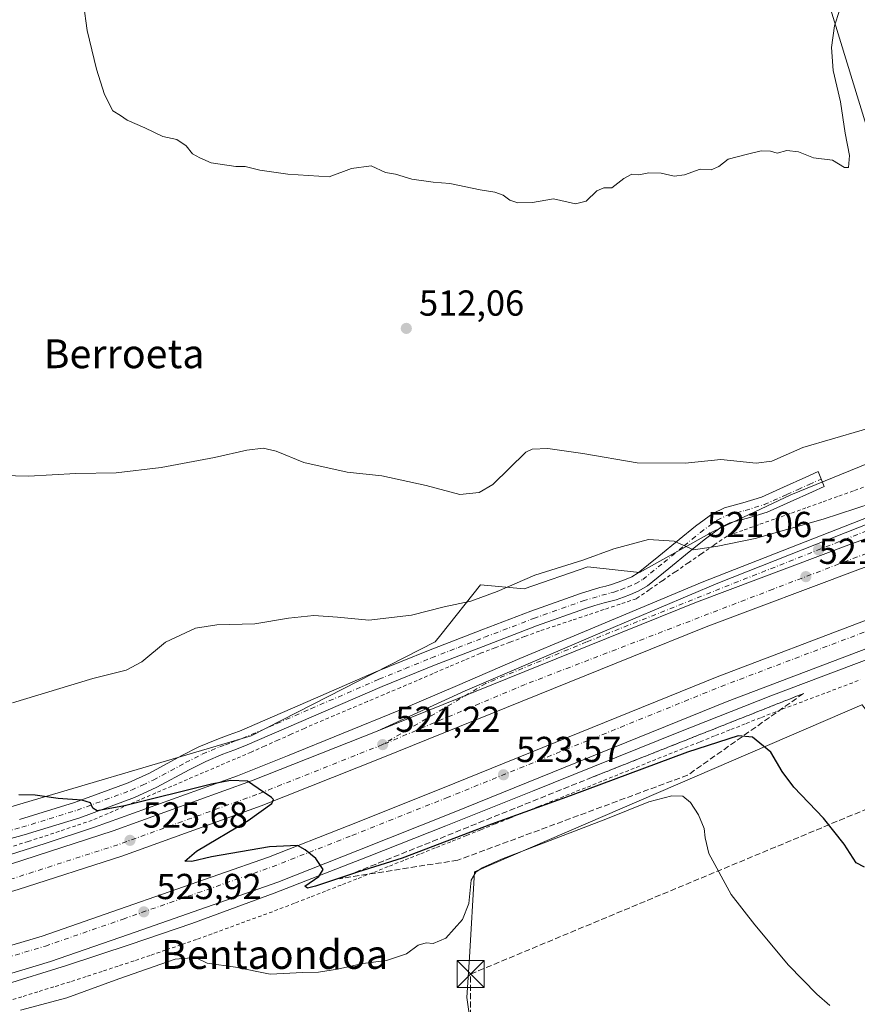
# Model space of a CAD drawing. Units: metres. Extents: x 569739 to 573165, y 4747293 to 4749642.
# Drawn here: x 569855 to 570087, y 4749040 to 4749313 of the extents above; entities that cross this region are included whole.
import ezdxf
from ezdxf.enums import TextEntityAlignment as Align

# ---------------------------------------------------------------- set-up
doc = ezdxf.new("R2010")
doc.units = ezdxf.units.M
doc.header["$MEASUREMENT"] = 0
for name, pattern in [('DGN Style 2', [1.6480167562047852, 0.988810053722871, -0.6592067024819142]), ('DGN Style 3', [2.307223458686699, 1.648016756204785, -0.6592067024819142]), ('DGN Style 4', [2.6384748266838614, 1.318413404963828, -0.6592067024819142, 0.001648016756204785, -0.6592067024819142])]:
    doc.linetypes.add(name, pattern=pattern)
for name, color, linetype, lineweight in [('Alambrada', 7, 'DGN Style 2', 0), ('Arcén (en calzada doble)', 91, 'Continuous', 13), ('Camino Cxs', 7, 'Continuous', 0), ('Camino eje', 30, 'DGN Style 4', 13), ('Carretera de calzada doble Cxs', 1, 'Continuous', 13), ('Carretera de calzada doble eje', 1, 'DGN Style 4', 0), ('Carretera de calzada única Cxs', 7, 'Continuous', 13), ('Carretera de calzada única eje', 7, 'DGN Style 4', 0), ('Conducción de hidrocarburos lineal', 6, 'DGN Style 3', 0), ('Cultivos herbáceos CxS', 92, 'Continuous', 0), ('Curva de nivel maestra', 30, 'Continuous', 30), ('Curva de nivel normal', 30, 'Continuous', 0), ('Huerta CxS', 92, 'Continuous', 0), ('Instalación sanitaria CxS', 9, 'Continuous', 0), ('Núcleo urbano CxS', 7, 'Continuous', 0), ('Prado CxS', 92, 'Continuous', 0), ('Punto de cota en terreno', 7, 'Continuous', 0), ('Rótulo de punto de cota en terreno', 7, 'Continuous', 0), ('Talud superficial', 30, 'DGN Style 3', 0), ('Texto cartográfico', 7, 'Continuous', 0), ('Torre de tendido puntual', 7, 'Continuous', 0)]:
    doc.layers.add(name, color=color, linetype=linetype, lineweight=lineweight)
doc.styles.add('Style-Arial', font='txt')

# ---------------------------------------------------------------- blocks, each defined once
blk = doc.blocks.new('*U9')
at = {"layer": 'Cultivos herbáceos CxS', "color": 92, "linetype": 'Continuous', "lineweight": 0}
blk.add_polyline3d([(570091.1639, 4749122.561899999, 521.5825000000041), (570089.6453, 4749043.190300001, 528.8175999999949), (570089.6453, 4749028.373500001, 532.8319000000047), (570089.5855, 4749026.369100001, 533.2814000000071), (570089.3903999999, 4749026.3738, 533.2885999999999), (570032.2933, 4749027.748500001, 533.6631999999954), (569979.0091000004, 4749030.136299999, 532.9557999999961), (569980.3273, 4749032.185900001, 532.7301000000007), (569978.9358999999, 4749041.9287, 531.4587000000029), (569979.6319000004, 4749053.0635, 530.4802000000054), (569981.0242999997, 4749076.725099999, 529.0207999999984), (570088.4855000004, 4749123.099500001, 521.5540000000037), (570088.5225000001, 4749123.0515, 521.5593999999984), (570089.6453, 4749121.590100001, 521.6959999999963), (570089.6453, 4749122.744700001, 521.5825999999943), (570091.1801000005, 4749123.407600001, 521.4977000000072)], close=True, dxfattribs=at)
blk = doc.blocks.new('5PATER')
at = {"layer": 'Huerta CxS', "linetype": 'Continuous', "lineweight": 0}
h = blk.add_hatch(color=51, dxfattribs=at)
edge = h.paths.add_edge_path()
edge.add_ellipse((0, 0), major_axis=(-0.1095731443231308, -0.1110710700762829), ratio=0.9994222409660322, start_angle=0, end_angle=360)
blk = doc.blocks.new('5TTEND')
at = {"layer": 'Instalación sanitaria CxS', "color": 7, "linetype": 'Continuous', "lineweight": 0}
for p, q in [((-0.375, 0.3754), (0.375, -0.3746)), ((0.3720000000000001, 0.3784000000000001), (-0.3720000000000001, -0.3776))]:
    blk.add_line(p, q, dxfattribs=at)
at = {"layer": 'Instalación sanitaria CxS', "color": 7, "linetype": 'Continuous', "lineweight": 0, "flags": 128}
blk.add_lwpolyline([(-0.375, -0.3746), (0.375, -0.3746), (0.375, 0.3754), (-0.375, 0.3754), (-0.3720000000000001, -0.3776)], dxfattribs=at)

msp = doc.modelspace()

# ---------------------------------------------------------------- linework, layer by layer
at = {"layer": 'Alambrada', "color": 7, "linetype": 'DGN Style 2', "lineweight": 0}
for points in [[(570090.5000999998, 4749183.9441, 523.1742999999988), (570086.1201, 4749182.3781, 524.2473999999929), (570081.7401000002, 4749180.812100001, 523.729600000006), (570077.3601000002, 4749179.246099999, 524.4725000000036), (570072.9801000003, 4749177.6801, 524.2345000000059), (570068.6001000004, 4749176.1141, 522.1949000000022), (570064.2200999996, 4749174.5481, 522.7921999999963), (570059.8400999998, 4749172.982100001, 523.819399999993), (570055.4600999998, 4749171.416099999, 523.9012999999978), (570051.0800999999, 4749169.850099999, 525.5149999999994), (570047.4886999996, 4749167.365700001, 527.5694999999978), (570043.8970999997, 4749164.8815, 524.5476000000053), (570040.3057000004, 4749162.397100001, 523.8377000000038), (570036.7143000001, 4749159.912900001, 521.8638999999966), (570033.1228999998, 4749157.4287, 521.5896000000066), (570029.5314999997, 4749154.944300001, 521.7602000000043), (570025.9401000004, 4749152.460100001, 521.9373999999953), (570021.4600999998, 4749150.9683, 522.0191999999952), (570016.9801000003, 4749149.476700001, 522.136400000003), (570012.5000999998, 4749147.985099999, 522.129700000005), (570008.0201000003, 4749146.4933, 522.1738000000041), (570003.5401, 4749145.001700001, 522.2694000000047), (569999.0601000004, 4749143.5101, 522.1762000000017), (569994.9524999997, 4749141.9575, 522.1359999999986), (569990.8450999996, 4749140.405099999, 522.6995000000024), (569986.7374999998, 4749138.852499999, 523.728099999993), (569982.6300999997, 4749137.300100001, 522.7271999999939), (569978.2725000001, 4749135.4351, 522.967499999999), (569973.9151, 4749133.5701, 522.8003999999928), (569969.5575000001, 4749131.7051, 522.4624999999943), (569965.2001, 4749129.840100001, 522.3956999999937), (569960.5966999996, 4749127.895099999, 522.7768000000069), (569955.9933000002, 4749125.950099999, 523.3218000000053), (569951.3901000004, 4749124.005100001, 522.8255000000064), (569946.7867000002, 4749122.0601, 522.4569999999949), (569942.1832999997, 4749120.1151, 522.7560999999987), (569937.5800999999, 4749118.170100001, 522.8723999999929), (569933.8960999995, 4749116.528100001, 522.9925999999978), (569930.2121000001, 4749114.8861, 523.2906999999977), (569926.5280999999, 4749113.244100001, 523.4755000000005), (569922.8441000005, 4749111.6021, 523.597099999999), (569919.1601, 4749109.960100001, 523.8277999999991), (569914.7471000003, 4749108.0691, 523.9734999999928), (569910.3340999996, 4749106.178099999, 524.3331000000035), (569905.9210999999, 4749104.2871, 525.1959999999963), (569901.5081000002, 4749102.3961, 525.1769000000058), (569897.0950999996, 4749100.505100001, 524.6781000000046), (569892.6821, 4749098.6141, 524.8617999999988), (569888.2691000003, 4749096.723099999, 524.9263000000064), (569883.8561000006, 4749094.8321, 525.1276999999973), (569879.4430999998, 4749092.941099999, 525.3190000000031), (569875.0301000001, 4749091.050100001, 525.388300000006), (569870.4901000002, 4749089.5233, 525.5066999999982), (569865.9501, 4749087.9967, 525.6518000000069), (569861.4101, 4749086.470100001, 525.7099000000017), (569857.2783000004, 4749085.170100001, 525.7816000000021), (569853.1467000004, 4749083.870100001, 525.8845000000001)], [(569851.4301000005, 4749040.840100001, 528.4931999999973), (569855.8951000003, 4749042.2225, 528.5029999999971), (569860.3601000002, 4749043.6051, 528.4575999999943), (569864.8251, 4749044.987500001, 528.1203999999998), (569869.2901, 4749046.370100001, 527.8671999999933), (569873.7351000002, 4749047.825099999, 527.8191999999982), (569878.1801000005, 4749049.280099999, 528.0280000000057), (569882.6250999998, 4749050.735099999, 528.2393000000011), (569887.0701000001, 4749052.190099999, 528.4170000000013), (569891.3651000002, 4749053.665100001, 528.5054999999993), (569895.6601, 4749055.140100001, 528.4061999999976), (569899.9550999999, 4749056.6151, 528.0445999999939), (569904.2500999998, 4749058.090100001, 527.9159999999974), (569908.8240999999, 4749059.766100001, 527.6843999999984), (569913.3980999999, 4749061.442100001, 527.4321000000054), (569917.9720999999, 4749063.118100001, 527.0093000000053), (569922.5460999999, 4749064.7941, 526.986699999994), (569927.1201, 4749066.470100001, 527.0007000000041), (569931.4517000001, 4749068.1601, 526.5), (569935.7833000004, 4749069.850099999, 526.7155999999959), (569940.1151000002, 4749071.540100001, 527.0578999999998), (569944.4467000002, 4749073.2301, 526.6953000000067), (569948.7783000004, 4749074.920100001, 526.3006000000023), (569953.1101000002, 4749076.610099999, 526.3362999999954), (569957.4581000004, 4749078.334100001, 526.3350999999967), (569961.8060999997, 4749080.0581, 526.662599999996), (569966.1540999999, 4749081.782099999, 526.4890000000014), (569970.5021000003, 4749083.506100001, 526.1925999999949), (569974.8501000004, 4749085.2301, 526.2516999999935), (569978.8466999996, 4749086.8301, 526.4244000000035), (569982.8432999998, 4749088.4301, 526.3720999999932), (569986.8400999998, 4749090.030099999, 527.0286000000051), (569990.8367, 4749091.630100001, 527.3423000000039), (569994.8333000002, 4749093.2301, 526.9471999999951), (569998.8300999999, 4749094.8301, 526.4661000000051), (570003.3410999998, 4749096.643300001, 526.3559999999999), (570007.8523000004, 4749098.456700001, 526.2786000000051), (570012.3633000003, 4749100.270099999, 527.2114000000003), (570016.8744999999, 4749102.0833, 527.1152000000002), (570021.3857000005, 4749103.896700001, 525.8542000000016), (570025.8967000004, 4749105.710100001, 527.0374000000012), (570030.4079, 4749107.5233, 526.5427000000054), (570034.9188999999, 4749109.3367, 525.2682000000059), (570039.4301000005, 4749111.1501, 525.1928000000044), (570043.6683, 4749112.8333, 525.1110999999946), (570047.9067000002, 4749114.5167, 524.5822000000044), (570052.1451000003, 4749116.200099999, 524.733699999997), (570056.3833, 4749117.883300001, 524.9302000000025), (570060.6217, 4749119.5667, 525.5092000000004), (570064.8601000002, 4749121.2501, 525.7204999999958), (570069.5116999998, 4749123.0001, 525.5176999999967), (570074.1633000001, 4749124.7501, 524.198000000004), (570078.8151000004, 4749126.5001, 524.3874000000069), (570083.4666999998, 4749128.2501, 527.4893000000011), (570088.1183000002, 4749130.0001, 528.1015000000043)]]:
    msp.add_polyline3d(points, dxfattribs=at)
at = {"layer": 'Arcén (en calzada doble)', "color": 91, "linetype": 'Continuous', "lineweight": 13}
for points in [[(570288.4801000003, 4749228.670100001, 523.056899999996), (570253.7801000001, 4749221.8201, 521.6388000000006), (570221.4200999998, 4749214.7301, 522.2844999999943), (570210.6901000004, 4749212.0801, 521.2379999999976), (570177.2500999998, 4749202.9801, 520.4799000000058), (570145.6001000004, 4749193.9101, 521.1671999999963), (570116.8901000004, 4749184.790100001, 520.7736000000004), (570092.8000999996, 4749176.140100001, 522.4530999999988), (570044.2100999998, 4749157.020099999, 522.8608999999997), (570008.6901000004, 4749142.210100001, 522.5898000000016), (569993.6601, 4749135.890100001, 523.2596999999951), (569976.3701, 4749128.390100001, 523.5433000000048), (569960.1201, 4749121.4901, 524.0681000000042), (569929.1901000004, 4749108.9301, 524.4872000000032), (569915.3701, 4749103.380100001, 524.8168000000006), (569875.6901000004, 4749089.1601, 525.5727999999945), (569862.0301000001, 4749084.5701, 525.8300000000017), (569837.1901000004, 4749076.7501, 526.2765000000073), (569823.2100999998, 4749072.850099999, 526.5323999999965), (569783.6201, 4749062.7601, 526.8853999999993), (569760.7801000001, 4749057.460100001, 527.6726000000053), (569744.1475000001, 4749054.175100001, 527.0308999999979)], [(570091.1201, 4749136.0601, 523.0997000000061), (570063.1901000004, 4749125.540100001, 522.1907999999967), (570037.7100999998, 4749115.4301, 522.7212000000001), (569997.1001000004, 4749099.100099999, 524.2676000000065), (569973.1401000004, 4749089.5101, 524.5458000000071), (569951.4200999998, 4749080.9001, 525.057799999995), (569925.4801000003, 4749070.790100001, 525.7774000000063), (569902.7100999998, 4749062.440099999, 526.0525999999954), (569885.6001000004, 4749056.5601, 526.5446999999986), (569867.8901000004, 4749050.7601, 526.6812999999966), (569850.1001000004, 4749045.2501, 526.9741999999969), (569825.6700999998, 4749038.100099999, 527.3328000000038), (569779.9801000003, 4749026.6501, 527.6858999999968), (569751.1401000004, 4749020.5701, 527.479800000001), (569744.5006999997, 4749019.4027, 527.7363999999943)]]:
    msp.add_polyline3d(points, dxfattribs=at)
at = {"layer": 'Camino Cxs', "color": 7, "linetype": 'Continuous', "lineweight": 0}
msp.add_polyline3d([(569854.9200999998, 4749091.220100001, 525.3945999999996), (569870.1700999998, 4749095.950099999, 524.9363000000012), (569885.0601000004, 4749101.440099999, 524.3901000000042), (569890.9700999996, 4749104.1501, 524.0773000000045), (569899.9101, 4749108.9801, 523.6828999999998), (569904.6601, 4749111.390100001, 523.4333000000044), (569909.6101000002, 4749113.4801, 523.1664000000019), (569912.8000999996, 4749114.6501, 523.0470000000059), (569915.9001000002, 4749115.780099999, 522.9291999999987), (569934.8101000004, 4749123.9801, 522.0706999999966), (569953.7100999998, 4749132.170100001, 521.6475999999967), (569968.3300999999, 4749138.140100001, 521.6950999999972), (569983.0601000004, 4749143.8301, 521.531799999997), (569996.7001, 4749149.0601, 522.0868999999948), (570010.4600999998, 4749153.960100001, 521.9159000000072), (570013.1401000004, 4749154.790100001, 521.7418000000034), (570015.8201000001, 4749155.5601, 521.6668000000063), (570017.4501, 4749156.0001, 521.6340999999958), (570019.0701000001, 4749156.440099999, 521.6300000000047), (570020.8901000004, 4749157.050100001, 521.6214000000036), (570022.6700999998, 4749157.7501, 521.5917000000045), (570024.6501000002, 4749158.590100001, 521.4860999999946), (570026.4801000003, 4749159.670100001, 521.3858000000037), (570032.1700999998, 4749164.2301, 520.8870000000024), (570037.7801000001, 4749168.870100001, 520.2157000000007), (570042.3800999997, 4749172.600099999, 519.4462000000058), (570047.1700999998, 4749176.130100001, 519.1230999999971), (570050.3501000004, 4749177.690099999, 517.883600000001), (570055.5100999996, 4749179.0601, 517.5607000000019), (570060.6201, 4749180.630100001, 517.2914000000019), (570066.7801000001, 4749183.370100001, 516.0457000000024), (570072.9301000005, 4749186.170100001, 516.5384999999952), (570076.3629000001, 4749187.7105, 515.8405000000057), (570077.9808999998, 4749183.6031, 521.0853000000062), (570074.7500999998, 4749182.1501, 520.7926000000007), (570068.5900999998, 4749179.350099999, 519.8307999999961), (570062.1700999998, 4749176.4901, 520.4888999999966), (570056.7200999996, 4749174.8201, 520.9256000000023), (570051.9001000002, 4749173.540100001, 522.2747999999992), (570049.4700999996, 4749172.350099999, 522.8454999999958), (570045.0800999999, 4749169.110099999, 523.4042999999947), (570040.5701000001, 4749165.460100001, 522.2792000000045), (570034.9501, 4749160.8101, 521.5988000000071), (570028.9901000002, 4749156.030099999, 521.6607999999978), (570026.6401000004, 4749154.640100001, 521.7746999999945), (570024.3501000004, 4749153.670100001, 521.8340000000027), (570022.4001000002, 4749152.9001, 521.8582000000024), (570020.3501000004, 4749152.210100001, 521.8873000000021), (570017.0100999996, 4749151.3101, 521.9572999999946), (570014.4001000002, 4749150.5601, 522.0253999999986), (570011.8601000002, 4749149.770099999, 522.0617000000057), (569998.2301000003, 4749144.920100001, 522.0702000000019), (569984.6401000004, 4749139.710100001, 522.7519999999931), (569969.9501, 4749134.040100001, 522.1972999999998), (569955.4200999998, 4749128.100099999, 522.7495999999956), (569917.4200999998, 4749111.640100001, 523.3423000000039), (569914.3201000001, 4749110.5001, 523.5152999999991), (569911.2301000003, 4749109.360099999, 523.6503999999986), (569906.5201000003, 4749107.380100001, 524.0676999999996), (569901.9600999998, 4749105.0701, 524.6159999999945), (569892.9501, 4749100.200099999, 524.6165999999939), (569886.7500999998, 4749097.350099999, 524.7918000000063), (569871.5900999998, 4749091.7601, 525.2627000000066), (569856.1601, 4749086.9801, 525.6416999999929), (569835.7100999998, 4749081.370100001, 525.9274000000005)], dxfattribs=at)
msp.add_polyline3d([(569854.9200999998, 4749091.220100001, 525.3945999999996), (569870.1700999998, 4749095.950099999, 524.9363000000012), (569885.0601000004, 4749101.440099999, 524.3901000000042), (569890.9700999996, 4749104.1501, 524.0773000000045), (569899.9101, 4749108.9801, 523.6828999999998), (569904.6601, 4749111.390100001, 523.4333000000044), (569909.6101000002, 4749113.4801, 523.1664000000019), (569912.8000999996, 4749114.6501, 523.0470000000059), (569915.9001000002, 4749115.780099999, 522.9291999999987), (569934.8101000004, 4749123.9801, 522.0706999999966), (569953.7100999998, 4749132.170100001, 521.6475999999967), (569968.3300999999, 4749138.140100001, 521.6950999999972), (569983.0601000004, 4749143.8301, 521.531799999997), (569996.7001, 4749149.0601, 522.0868999999948), (570010.4600999998, 4749153.960100001, 521.9159000000072), (570013.1401000004, 4749154.790100001, 521.7418000000034), (570015.8201000001, 4749155.5601, 521.6668000000063), (570017.4501, 4749156.0001, 521.6340999999958), (570019.0701000001, 4749156.440099999, 521.6300000000047), (570020.8901000004, 4749157.050100001, 521.6214000000036), (570022.6700999998, 4749157.7501, 521.5917000000045), (570024.6501000002, 4749158.590100001, 521.4860999999946), (570026.4801000003, 4749159.670100001, 521.3858000000037), (570032.1700999998, 4749164.2301, 520.8870000000024), (570037.7801000001, 4749168.870100001, 520.2157000000007), (570042.3800999997, 4749172.600099999, 519.4462000000058), (570047.1700999998, 4749176.130100001, 519.1230999999971), (570050.3501000004, 4749177.690099999, 517.883600000001), (570055.5100999996, 4749179.0601, 517.5607000000019), (570060.6201, 4749180.630100001, 517.2914000000019), (570066.7801000001, 4749183.370100001, 516.0457000000024), (570072.9301000005, 4749186.170100001, 516.5384999999952), (570076.3629000001, 4749187.7105, 515.8405000000057), (570077.9808999998, 4749183.6031, 521.0853000000062), (570074.7500999998, 4749182.1501, 520.7926000000007), (570068.5900999998, 4749179.350099999, 519.8307999999961), (570062.1700999998, 4749176.4901, 520.4888999999966), (570056.7200999996, 4749174.8201, 520.9256000000023), (570051.9001000002, 4749173.540100001, 522.2747999999992), (570049.4700999996, 4749172.350099999, 522.8454999999958), (570045.0800999999, 4749169.110099999, 523.4042999999947), (570040.5701000001, 4749165.460100001, 522.2792000000045), (570034.9501, 4749160.8101, 521.5988000000071), (570028.9901000002, 4749156.030099999, 521.6607999999978), (570026.6401000004, 4749154.640100001, 521.7746999999945), (570024.3501000004, 4749153.670100001, 521.8340000000027), (570022.4001000002, 4749152.9001, 521.8582000000024), (570020.3501000004, 4749152.210100001, 521.8873000000021), (570017.0100999996, 4749151.3101, 521.9572999999946), (570014.4001000002, 4749150.5601, 522.0253999999986), (570011.8601000002, 4749149.770099999, 522.0617000000057), (569998.2301000003, 4749144.920100001, 522.0702000000019), (569984.6401000004, 4749139.710100001, 522.7519999999931), (569969.9501, 4749134.040100001, 522.1972999999998), (569955.4200999998, 4749128.100099999, 522.7495999999956), (569917.4200999998, 4749111.640100001, 523.3423000000039), (569914.3201000001, 4749110.5001, 523.5152999999991), (569911.2301000003, 4749109.360099999, 523.6503999999986), (569906.5201000003, 4749107.380100001, 524.0676999999996), (569901.9600999998, 4749105.0701, 524.6159999999945), (569892.9501, 4749100.200099999, 524.6165999999939), (569886.7500999998, 4749097.350099999, 524.7918000000063), (569871.5900999998, 4749091.7601, 525.2627000000066), (569856.1601, 4749086.9801, 525.6416999999929), (569835.7100999998, 4749081.370100001, 525.9274000000005)], dxfattribs=at)
at = {"layer": 'Camino eje', "color": 30, "linetype": 'DGN Style 4', "lineweight": 13}
msp.add_polyline3d([(569835.1401000004, 4749083.505100001, 525.774900000004), (569855.5401, 4749089.100099999, 525.5136000000057), (569863.1651, 4749091.465100001, 525.3163999999961), (569870.8800999997, 4749093.8551, 525.085699999996), (569885.9051000001, 4749099.395099999, 524.5788999999932), (569889.0050999997, 4749100.8201, 524.460699999996), (569891.9600999998, 4749102.175100001, 524.2926000000007), (569900.9351000004, 4749107.0251, 524.0387000000047), (569905.5900999998, 4749109.3851, 523.738200000007), (569908.0651000004, 4749110.4301, 523.5679999999993), (569910.4200999998, 4749111.420100001, 523.3730999999971), (569912.0151000004, 4749112.005100001, 523.2584999999963), (569913.5601000004, 4749112.575099999, 523.1668000000063), (569915.1101000002, 4749113.140100001, 523.1166999999987), (569916.6601, 4749113.710100001, 523.0620000000055), (569926.2301000003, 4749117.8551, 522.578800000003), (569935.6851000004, 4749121.9551, 522.1943000000028), (569954.5651000004, 4749130.1351, 522.1346000000049), (569961.8300999999, 4749133.1051, 521.7023999999947), (569969.1401000004, 4749136.090100001, 521.9127000000008), (569976.5050999997, 4749138.9351, 522.1211000000039), (569983.8501000004, 4749141.770099999, 521.9352000000072), (569997.4650999998, 4749146.9901, 521.9747000000061), (570011.1601, 4749151.8651, 522.017399999997), (570013.7701000003, 4749152.675100001, 521.8986000000004), (570016.4151, 4749153.4351, 521.7958000000071), (570018.9001000002, 4749154.1051, 521.7559000000037), (570019.7100999998, 4749154.325099999, 521.7531000000017), (570021.6451000003, 4749154.975099999, 521.7410999999993), (570023.5100999996, 4749155.710100001, 521.7072000000044), (570025.6451000003, 4749156.6151, 521.6282999999967), (570027.7351000002, 4749157.850099999, 521.5059000000037), (570033.5601000004, 4749162.520099999, 521.2811999999976), (570039.1750999996, 4749167.165100001, 520.9369000000006), (570041.4301000005, 4749168.9901, 520.713699999993), (570043.7301000003, 4749170.8551, 521.0558000000019), (570045.9250999996, 4749172.475099999, 521.2934999999999), (570048.3201000001, 4749174.2401, 520.8399000000063), (570051.1250999998, 4749175.6151, 519.888300000006), (570056.1151000002, 4749176.940099999, 518.5832999999984), (570058.6700999998, 4749177.725099999, 518.2513999999937), (570061.3951000003, 4749178.5601, 518.4771000000037), (570067.6851000004, 4749181.360099999, 517.3652000000002), (570070.7651000004, 4749182.7601, 517.8239999999934), (570073.8400999998, 4749184.1601, 518.448900000003), (570077.1721000001, 4749185.656500001, 518.242499999993)], dxfattribs=at)
at = {"layer": 'Carretera de calzada doble Cxs', "color": 1, "linetype": 'Continuous', "lineweight": 13}
for points in [[(569954.1101000002, 4749115.770099999, 524.1581000000006), (570021.9700999996, 4749143.220100001, 522.290599999993), (570042.6001000004, 4749151.530099999, 521.7718000000023), (570085.6001000004, 4749167.720100001, 520.8718999999984), (570112.7500999998, 4749177.4001, 520.495299999995), (570149.1501000002, 4749189.210100001, 520.2685999999958), (570179.0900999998, 4749197.7401, 520.136599999998), (570191.1401000004, 4749201.130100001, 520.1631999999954), (570210.2500999998, 4749206.220100001, 520.2682999999961), (570225.7301000003, 4749209.9101, 520.5305999999982), (570251.0401, 4749215.630100001, 520.6177000000025), (570287.6801000005, 4749222.960100001, 521.2473000000027), (570299.0201000003, 4749224.8201, 521.4300999999978)], [(570288.9901000002, 4749215.690099999, 520.9158000000025), (570252.5701000001, 4749208.4001, 520.4088000000047), (570227.3901000004, 4749202.710100001, 520.1834999999992), (570212.0500999996, 4749199.050100001, 520.0375000000058), (570193.0800999999, 4749194.0001, 519.9838000000018), (570181.0601000004, 4749190.620100001, 519.9649000000063), (570151.3400999998, 4749182.1501, 520.0485999999946), (570115.1201, 4749170.4001, 520.3206999999966), (570088.1300999997, 4749160.780099999, 521.1101999999955), (570045.2701000003, 4749144.640100001, 522.1901000000071), (570024.7301000003, 4749136.370100001, 522.6392999999953), (569955.1501000002, 4749108.220100001, 524.6306999999942), (569921.8601000002, 4749095.030099999, 525.3598000000056), (569883.2701000003, 4749081.0801, 525.9575999999943), (569854.5500999996, 4749071.8301, 526.4899000000005), (569840.2701000003, 4749067.5701, 526.7534000000014), (569821.4600999998, 4749062.0601, 526.9706000000006), (569787.5701000001, 4749053.270099999, 527.4054000000033), (569749.4901000002, 4749045.2401, 527.5424999999959), (569744.2483000001, 4749044.256100001, 527.5886000000028)], [(569744.3949999996, 4749029.8124, 527.4419999999955), (569762.3601000002, 4749033.190099999, 527.2373999999982), (569795.1401000004, 4749040.720100001, 526.9818999999989), (569811.9401000004, 4749044.940099999, 526.7770000000019), (569847.6901000004, 4749054.9301, 526.407600000006), (569861.2200999996, 4749058.9301, 526.2091999999975), (569882.6401000004, 4749066.390100001, 525.8319000000047), (569923.9801000003, 4749080.860099999, 525.0354999999981), (569946.0000999998, 4749089.520099999, 524.5222999999969), (569972.2200999996, 4749099.950099999, 523.8654999999999), (570048.3901000004, 4749130.850099999, 521.6800999999978), (570089.6901000004, 4749146.520099999, 520.7678000000016), (570117.0100999996, 4749156.200099999, 520.6172999999981), (570143.2200999996, 4749165.0701, 520.8047999999981), (570154.2701000003, 4749168.590100001, 520.4790000000066), (570171.7901, 4749173.700099999, 520.4524999999994), (570195.7600999996, 4749180.4301, 520.5170999999973), (570211.9200999998, 4749184.550100001, 520.5390000000043), (570233.1300999997, 4749189.840100001, 520.6772999999957), (570251.7001, 4749193.7601, 520.7559000000037), (570271.0301000001, 4749197.9801, 521.0026999999973), (570291.4200999998, 4749201.9101, 521.3562999999995)], [(569852.3601000002, 4749078.890100001, 526.0669999999955), (569880.8800999997, 4749088.0801, 525.6487000000052), (569919.2401000002, 4749101.940099999, 524.9478999999993), (569954.1101000002, 4749115.770099999, 524.1581000000006), (570021.9700999996, 4749143.220100001, 522.290599999993), (570042.6001000004, 4749151.530099999, 521.7718000000023), (570085.6001000004, 4749167.720100001, 520.8718999999984), (570112.7500999998, 4749177.4001, 520.495299999995)], [(570088.1300999997, 4749160.780099999, 521.1101999999955), (570045.2701000003, 4749144.640100001, 522.1901000000071), (570024.7301000003, 4749136.370100001, 522.6392999999953), (569955.1501000002, 4749108.220100001, 524.6306999999942), (569921.8601000002, 4749095.030099999, 525.3598000000056), (569883.2701000003, 4749081.0801, 525.9575999999943), (569854.5500999996, 4749071.8301, 526.4899000000005)], [(570131.1801000005, 4749153.170100001, 520.2155000000057), (570119.4401000004, 4749149.190099999, 520.4057999999932), (570092.2401000002, 4749139.5601, 521.1763000000064), (570051.1001000004, 4749123.950099999, 521.7681000000011), (569974.9801000003, 4749093.0701, 523.9925999999978), (569948.7301000003, 4749082.630100001, 524.6698999999935), (569926.5601000004, 4749073.9101, 525.2562999999936), (569885.0800999999, 4749059.390100001, 526.113200000007), (569863.4901000002, 4749051.870100001, 526.4804000000004), (569849.7001, 4749047.7401, 526.610799999995), (569813.8501000004, 4749037.720100001, 526.9995999999956), (569796.8800999997, 4749033.460100001, 527.1926999999996), (569763.8901000004, 4749025.880100001, 527.5945000000065), (569744.4720000001, 4749022.230000001, 527.6775999999954)], [(570092.2401000002, 4749139.5601, 521.1763000000064), (570051.1001000004, 4749123.950099999, 521.7681000000011), (569974.9801000003, 4749093.0701, 523.9925999999978), (569948.7301000003, 4749082.630100001, 524.6698999999935), (569926.5601000004, 4749073.9101, 525.2562999999936), (569885.0800999999, 4749059.390100001, 526.113200000007), (569863.4901000002, 4749051.870100001, 526.4804000000004), (569849.7001, 4749047.7401, 526.610799999995), (569813.8501000004, 4749037.720100001, 526.9995999999956), (569796.8800999997, 4749033.460100001, 527.1926999999996), (569763.8901000004, 4749025.880100001, 527.5945000000065), (569744.4720000001, 4749022.230000001, 527.6775999999954), (569744.3949999996, 4749029.8123, 527.4419999999955), (569762.3601000002, 4749033.190099999, 527.2373999999982), (569795.1401000004, 4749040.720100001, 526.9818999999989), (569811.9401000004, 4749044.940099999, 526.7770000000019), (569847.6901000004, 4749054.9301, 526.407600000006), (569861.2200999996, 4749058.9301, 526.2091999999975), (569882.6401000004, 4749066.390100001, 525.8319000000047), (569923.9801000003, 4749080.860099999, 525.0354999999981), (569946.0000999998, 4749089.520099999, 524.5222999999969), (569972.2200999996, 4749099.950099999, 523.8654999999999), (570048.3901000004, 4749130.850099999, 521.6800999999978), (570089.6901000004, 4749146.520099999, 520.7678000000016)], [(569744.1705999998, 4749051.908399999, 527.2014000000054), (569748.0201000003, 4749052.630100001, 527.1823000000004), (569785.8501000004, 4749060.610099999, 526.9235000000045), (569819.4501, 4749069.3301, 526.563599999994), (569838.1501000002, 4749074.800100001, 526.2983999999997), (569852.3601000002, 4749078.890100001, 526.0669999999955), (569880.8800999997, 4749088.0801, 525.6487000000052), (569919.2401000002, 4749101.940099999, 524.9478999999993), (569954.1101000002, 4749115.770099999, 524.1581000000006)]]:
    msp.add_polyline3d(points, dxfattribs=at)
at = {"layer": 'Carretera de calzada doble eje', "color": 1, "linetype": 'DGN Style 4', "lineweight": 0}
for points in [[(571014.3701, 4749145.4101, 517.218599999993), (570982.3701, 4749153.140100001, 517.9415000000008), (570945.4200999998, 4749162.600099999, 518.8766000000032), (570882.0601000004, 4749180.6501, 520.4073000000062), (570781.3300999999, 4749206.9901, 522.5975999999937), (570726.7701000003, 4749218.8101, 523.4453999999969), (570681.2301000003, 4749226.550100001, 523.9162000000069), (570616.1501000002, 4749233.860099999, 524.337400000004), (570581.6201, 4749236.360099999, 524.4214000000065), (570559.8601000002, 4749237.940099999, 524.444399999993), (570530.2200999996, 4749238.800100001, 524.3077000000048), (570476.5201000003, 4749239.2301, 524.0302999999985), (570431.2001, 4749237.290100001, 523.4826999999932), (570385.8800999997, 4749233.640100001, 522.9116000000067), (570337.9801000003, 4749227.840100001, 522.0687000000034), (570292.8501000004, 4749220.380100001, 521.1469999999972), (570245.6001000004, 4749210.5001, 520.4401000000071), (570208.6501000002, 4749202.120100001, 520.1227000000072), (570154.0900999998, 4749186.210100001, 520.093200000003), (570112.8101000004, 4749173.8101, 520.4508999999962), (570063.8400999998, 4749155.130100001, 521.4513000000006), (569995.1101000002, 4749128.710100001, 523.1505000000034), (569955.5900999998, 4749112.030099999, 524.2176000000036)], [(569744.4254999999, 4749026.8123, 527.5123000000021), (569762.9700999996, 4749030.300100001, 527.3516999999993), (569795.8201000001, 4749037.850099999, 527.0356999999931), (569812.7001, 4749042.0801, 526.8894), (569830.5500999996, 4749047.0801, 526.710699999996), (569848.4501, 4749052.0801, 526.5069999999978), (569862.1001000004, 4749056.170100001, 526.3215000000055), (569883.6001000004, 4749063.6501, 525.9294999999984), (569924.9901000002, 4749078.140100001, 525.1153000000049), (569947.0701000001, 4749086.8301, 524.6089999999967), (569973.2901, 4749097.2501, 523.936799999996), (570011.3400999998, 4749112.690099999, 522.8549999999959), (570049.4501, 4749128.1501, 521.7287000000069), (570090.6901000004, 4749143.790100001, 520.7743000000046), (570117.9600999998, 4749153.450099999, 520.4192999999941)], [(569955.5900999998, 4749112.030099999, 524.2176000000036), (569920.6700999998, 4749098.170100001, 524.9903000000049), (569882.1801000005, 4749084.270099999, 525.7630999999965), (569853.5301000001, 4749075.040100001, 526.2418999999937), (569839.2701000003, 4749070.9301, 526.4438999999984), (569820.5201000003, 4749065.450099999, 526.7045000000071), (569786.7701000003, 4749056.690099999, 527.0252999999939), (569748.8101000004, 4749048.6801, 527.2419999999984), (569744.2121000001, 4749047.818800001, 527.2342999999964)]]:
    msp.add_polyline3d(points, dxfattribs=at)
at = {"layer": 'Carretera de calzada única Cxs', "color": 7, "linetype": 'Continuous', "lineweight": 13}
for points in [[(569954.1101000002, 4749115.770099999, 524.1581000000006), (569978.4501, 4749126.940099999, 523.5495999999986), (570017.1401000004, 4749143.470100001, 522.4272999999957), (570048.4901000002, 4749156.790100001, 522.1015999999945), (570091.8101000004, 4749173.920100001, 521.7097000000067), (570105.3101000004, 4749178.700099999, 521.1484000000055), (570124.0800999999, 4749185.2301, 520.9496999999974), (570152.3701, 4749194.100099999, 520.6420999999973), (570165.9301000005, 4749198.030099999, 520.463499999998), (570203.7001, 4749208.4301, 520.6852999999974), (570214.6401000004, 4749211.0801, 520.5751000000018), (570223.7801000001, 4749213.3301, 521.5271999999968), (570233.3000999996, 4749215.4801, 520.6943000000028), (570266.9600999998, 4749222.9801, 521.7455999999949), (570282.1700999998, 4749225.8101, 522.9774000000034), (570300.5500999996, 4749228.860099999, 522.2122999999992)], [(569954.1101000002, 4749115.770099999, 524.1581000000006), (570021.9700999996, 4749143.220100001, 522.290599999993), (570042.6001000004, 4749151.530099999, 521.7718000000023), (570085.6001000004, 4749167.720100001, 520.8718999999984), (570112.7500999998, 4749177.4001, 520.495299999995), (570149.1501000002, 4749189.210100001, 520.2685999999958), (570179.0900999998, 4749197.7401, 520.136599999998), (570191.1401000004, 4749201.130100001, 520.1631999999954), (570210.2500999998, 4749206.220100001, 520.2682999999961), (570225.7301000003, 4749209.9101, 520.5305999999982), (570251.0401, 4749215.630100001, 520.6177000000025), (570287.6801000005, 4749222.960100001, 521.2473000000027), (570299.0201000003, 4749224.8201, 521.4300999999978)], [(570112.7500999998, 4749177.4001, 520.495299999995), (570085.6001000004, 4749167.720100001, 520.8718999999984), (570042.6001000004, 4749151.530099999, 521.7718000000023), (570021.9700999996, 4749143.220100001, 522.290599999993), (569954.1101000002, 4749115.770099999, 524.1581000000006), (569978.4501, 4749126.940099999, 523.5495999999986), (570017.1401000004, 4749143.470100001, 522.4272999999957), (570048.4901000002, 4749156.790100001, 522.1015999999945), (570091.8101000004, 4749173.920100001, 521.7097000000067)]]:
    msp.add_polyline3d(points, dxfattribs=at)
at = {"layer": 'Carretera de calzada única eje', "color": 7, "linetype": 'DGN Style 4', "lineweight": 0}
msp.add_polyline3d([(570300.8300999999, 4749227.200099999, 521.5513999999966), (570282.4600999998, 4749224.1501, 522.0298000000039), (570267.3000999996, 4749221.3301, 521.232600000003), (570233.6700999998, 4749213.840100001, 520.547200000001), (570224.1700999998, 4749211.690099999, 520.8736999999965), (570215.0401, 4749209.450099999, 520.4293999999937), (570204.1201, 4749206.800100001, 520.3643000000011), (570166.3901000004, 4749196.4101, 520.2991000000038), (570152.8601000002, 4749192.4901, 520.2810000000027), (570124.6101000002, 4749183.630100001, 520.6233999999968), (570105.8701, 4749177.110099999, 520.7259000000049), (570092.4001000002, 4749172.340100001, 520.9646000000066), (570049.1300999997, 4749155.2301, 521.8711000000039), (570012.1501000002, 4749140.5001, 522.5669999999955), (569984.1601, 4749128.950099999, 523.4958999999944), (569955.5900999998, 4749112.030099999, 524.2176000000036)], dxfattribs=at)
at = {"layer": 'Conducción de hidrocarburos lineal', "color": 6, "linetype": 'DGN Style 3', "lineweight": 0}
msp.add_polyline3d([(569745.5384999998, 4748917.2422, 533.9259000000021), (569845.7575000003, 4748949.872500001, 541.7820999999967), (569979.8213999998, 4748995.3321, 536.4438999999984), (569979.994, 4749048.41, 534.8723000000027), (570276.3633000003, 4749171.902000001, 522.2623000000021), (570364.5199999996, 4749184.82, 519.667100000006), (570542.1113999998, 4749175.923699999, 522.4407000000066), (570562.5040999996, 4749278.737500001, 515.846000000005), (570568.5697999997, 4749302.8181, 514.2942999999941), (570743.1017000005, 4749315.352499999, 515.4556000000011)], dxfattribs=at)
at = {"layer": 'Cultivos herbáceos CxS', "color": 92, "linetype": 'Continuous', "lineweight": 0}
for points in [[(570331.5818999996, 4749253.238700001, 515.6494999999995), (570272.8378999997, 4749238.5537, 517.4459999999963), (570163.5554999998, 4749209.5483, 517.0142999999953), (570133.1359000001, 4749200.994700001, 516.6929999999993), (570119.7471000003, 4749203.9265, 515.8006000000023), (570107.9675000003, 4749224.0437, 513.6059999999999), (570077.0081000002, 4749325.150699999, 508.3831999999966), (570027.6979, 4749330.483100001, 508.5396000000038), (570034.3497000001, 4749572.131300001, 505.9002999999939), (570066.6262999997, 4749564.3223, 505.8086000000039), (570090.8875000002, 4749571.5255, 503.7804000000033), (570145.4064999997, 4749572.104900001, 505.4082999999956), (570191.8047000002, 4749564.5645, 504.0212000000029), (570245.7437000005, 4749533.244700001, 504.8611999999994), (570274.6410999997, 4749493.5351, 505.0693000000028), (570299.1983000003, 4749473.310500001, 503.3738000000012)], [(570034.3497000001, 4749572.131300001, 505.9002999999939), (570027.6979, 4749330.483100001, 508.5396000000038), (570077.0081000002, 4749325.150699999, 508.3831999999966), (570107.9675000003, 4749224.0437, 513.6059999999999), (570119.7471000003, 4749203.9265, 515.8006000000023)], [(570091.1801000005, 4749123.407600001, 521.4977000000072), (570089.6453, 4749122.744700001, 521.5825999999943), (570089.6453, 4749121.590100001, 521.6959999999963), (570088.5225000001, 4749123.0515, 521.5593999999984), (570088.4855000004, 4749123.099500001, 521.5540000000037), (569981.0242999997, 4749076.725099999, 529.0207999999984), (569979.6319000004, 4749053.0635, 530.4802000000054), (569978.9358999999, 4749041.9287, 531.4587000000029), (569980.3273, 4749032.185900001, 532.7301000000007), (569979.0091000004, 4749030.136299999, 532.9557999999961), (570032.2933, 4749027.748500001, 533.6631999999954), (570089.3903999999, 4749026.3738, 533.2885999999999), (570089.5855, 4749026.369100001, 533.2814000000071)]]:
    msp.add_polyline3d(points, dxfattribs=at)
at = {"layer": 'Curva de nivel maestra', "color": 30, "linetype": 'Continuous', "lineweight": 30, "elevation": 525, "flags": 128}
msp.add_lwpolyline([(570089.1600000003, 4749078.0001), (570086.8799999999, 4749079.290100001), (570083.5499999998, 4749084.390100001), (570077.8399999999, 4749091.610099999), (570069.6500000004, 4749100.210100001), (570066.3399999999, 4749104.600099999), (570063.2000000002, 4749109.920100001), (570058.1399999997, 4749114.0601), (570054.1399999997, 4749114.4301), (570040.0899999999, 4749109.9301), (570007.5700000003, 4749097.860099999), (569985.7800000003, 4749089.940099999), (569960.9800000004, 4749080.550100001), (569948.5899999999, 4749076.6801), (569936.9500000002, 4749072.800100001), (569934.75, 4749072.2501), (569933.9900000002, 4749072.7401), (569937.8799999999, 4749075.440099999), (569939.0599999996, 4749077.4101), (569937.0599999996, 4749080.470100001), (569934.0800000001, 4749082.8301), (569931.9500000002, 4749084.020099999), (569924.2400000002, 4749083.6801), (569908.1500000004, 4749080.9001), (569902.6799999997, 4749079.6501), (569900.7000000002, 4749079.7401), (569904.0199999996, 4749082.470100001), (569918.2699999996, 4749090.950099999), (569924.8399999999, 4749095.670100001), (569925.3600000005, 4749096.840100001), (569924.79, 4749097.380100001), (569921.0800000001, 4749099.8201), (569918.0800000001, 4749101.9001), (569913.3799999999, 4749102.040100001), (569908.1200000001, 4749101.090100001), (569884.0199999996, 4749095.0801), (569876.4299999997, 4749093.6601), (569875.25, 4749094.420100001), (569874.5800000001, 4749095.920100001), (569872.1799999997, 4749096.5801), (569865.6500000004, 4749097.040100001), (569859.2599999999, 4749097.9801), (569854.7199999997, 4749098.110099999)], dxfattribs=at)
at = {"layer": 'Curva de nivel normal', "color": 30, "linetype": 'Continuous', "lineweight": 0, "flags": 128}
for points, elevation in [([(569872.6100000005, 4749317.4), (569873.6399999997, 4749310), (569876.2800000003, 4749299.32), (569878.4600000001, 4749292.300000001), (569880.8099999996, 4749287.710000001), (569882.9199999999, 4749286.42), (569884.7699999996, 4749285.140000001), (569889.6399999997, 4749283.01), (569894.6200000001, 4749280.66), (569898.5300000003, 4749279.83), (569901.0800000001, 4749278.039999999), (569902.8600000005, 4749275.800000001), (569904.9400000004, 4749274.74), (569908.0499999998, 4749273.34), (569914.8700000001, 4749272.359999999), (569917.4600000001, 4749272.350000001), (569921.5, 4749271.289999999), (569929.3300000001, 4749270.230000001), (569940.7800000003, 4749269.41), (569946.9900000002, 4749271.779999999), (569952.4299999997, 4749272.5), (569956.3700000001, 4749270.66), (569959.1799999997, 4749270.220000001), (569963.7199999997, 4749268.850000001), (569969.5700000003, 4749267.949999999), (569974.25, 4749267.630000001), (569982.6100000005, 4749265.850000001), (569986.7199999997, 4749265.180000001), (569989.0300000003, 4749264.369999999), (569990.8399999999, 4749263), (569993.0999999996, 4749262.220000001), (569997.0999999996, 4749262.300000001), (570002.9699999997, 4749263.310000001), (570009.0499999998, 4749261.949999999), (570012.0499999998, 4749262.689999999), (570015.0199999996, 4749265.57), (570016.8799999999, 4749266.380000001), (570019.0999999996, 4749266.390000001), (570022.4400000004, 4749268.949999999), (570024.7000000002, 4749270.199999999), (570026.5999999996, 4749270.050000001), (570029.4000000004, 4749270.550000001), (570032.8600000005, 4749270.5), (570036.4400000004, 4749269.66), (570039.3300000001, 4749270.02), (570043.6799999997, 4749271.560000001), (570046.6600000003, 4749271.390000001), (570048.7699999996, 4749272.300000001), (570051.4400000004, 4749274.380000001), (570056.4299999997, 4749275.66), (570060.5199999996, 4749276.699999999), (570063.1399999997, 4749276.58), (570064.9900000002, 4749276), (570067.6299999999, 4749276.710000001), (570070.8899999997, 4749276.41), (570075.0899999999, 4749274.699999999), (570080.3099999996, 4749274.08), (570083.6399999997, 4749272.02), (570084.7699999996, 4749272.060000001), (570085.0899999999, 4749275.380000001), (570083.8700000001, 4749281.600000001), (570082.5499999998, 4749290.279999999), (570080.5499999998, 4749298.949999999), (570080.0099999999, 4749305.33), (570080.8399999999, 4749311.350000001), (570082.25, 4749315.58)], 510), ([(569835.75, 4749187), (569857.3899999997, 4749186.430000001), (569870.5300000003, 4749187.24), (569881.6799999997, 4749187.4), (569894.1699999999, 4749188.880000001), (569908.9299999997, 4749191.640000001), (569917.9600000001, 4749193.710000001), (569922.4299999997, 4749194.24), (569926.0300000003, 4749193.359999999), (569933.75, 4749190.230000001), (569945.7800000003, 4749187.600000001), (569955.4000000004, 4749186.57), (569967.6799999997, 4749183.880000001), (569976.9800000004, 4749181.380000001), (569982.3600000005, 4749181.970000001), (569986.1799999997, 4749184.17), (569995.3399999999, 4749193.100000001), (569997.04, 4749193.930000001), (570001.3899999997, 4749194.119999999), (570011.0899999999, 4749192.720000001), (570026.1799999997, 4749190.180000001), (570039.4500000002, 4749190.02), (570049.3600000005, 4749191.08), (570059.2100000001, 4749190.060000001), (570063.5499999998, 4749190.57), (570072.1100000005, 4749194.390000001), (570096.7400000002, 4749201.65)], 515), ([(570118.5199999996, 4749187.83), (570077.7800000003, 4749174.539999999), (570058.9199999999, 4749169.140000001), (570048.5199999996, 4749167.060000001), (570041.79, 4749166), (570036.4600000001, 4749168.4), (570029.3200000003, 4749168.869999999), (570019.7199999997, 4749166.33), (570011.1200000001, 4749163.180000001), (569997.7699999996, 4749158.980000001), (569987.3600000005, 4749154.51), (569980.0899999999, 4749151.84), (569972.6299999999, 4749150.189999999), (569963.5499999998, 4749147.960000001), (569951.7199999997, 4749146.560000001), (569943.0800000001, 4749147.380000001), (569936.5, 4749147.800000001), (569929.5199999996, 4749147.060000001), (569920.1799999997, 4749145.51), (569909.5800000001, 4749145.25), (569903.6600000003, 4749144.32), (569895.3700000001, 4749140.390000001), (569888.8399999999, 4749135.02), (569884.5099999999, 4749132.65), (569875.25, 4749130.310000001), (569852.9699999997, 4749123.640000001)], 520), ([(570079.5999999996, 4749039.65), (570076, 4749042.810000001), (570068.0999999996, 4749050.84), (570058.8300000001, 4749062.060000001), (570052.2599999999, 4749070.51), (570046, 4749081.82), (570045.04, 4749086.189999999), (570044.75, 4749088.77), (570043.1799999997, 4749092.600000001), (570040.9600000001, 4749096), (570038.7999999998, 4749097.710000001), (570035.8200000003, 4749097.84), (570029.4199999999, 4749096.119999999), (570017.9600000001, 4749091.52), (569988.5899999999, 4749080.289999999), (569983.2000000002, 4749077.82), (569981.4000000004, 4749076.619999999), (569980.1699999999, 4749074.4), (569979.4699999997, 4749067.939999999), (569977.6900000004, 4749063.52), (569973.1399999997, 4749058.380000001), (569969.6299999999, 4749056.9), (569967.6799999997, 4749057.09), (569965.4500000002, 4749056.460000001), (569962.2400000002, 4749054), (569956.6900000004, 4749052.17), (569950.0899999999, 4749051.34), (569943.1100000005, 4749049.730000001), (569937.7699999996, 4749048.91), (569933.4199999999, 4749048.850000001), (569924.3700000001, 4749048.380000001), (569914.8300000001, 4749050.279999999), (569906.9000000004, 4749051.4), (569903.7100000001, 4749053.029999999), (569898.0999999996, 4749052.51), (569882.4400000004, 4749047.100000001), (569868.0099999999, 4749041.810000001), (569855.1299999999, 4749038.430000001)], 530)]:
    msp.add_lwpolyline(points, dxfattribs=dict(at, elevation=elevation))
at = {"layer": 'Núcleo urbano CxS', "color": 7, "linetype": 'Continuous', "lineweight": 0}
for points in [[(570119.7471000003, 4749203.9265, 515.8006000000023), (570099.4096999997, 4749193.7937, 515.3368000000046), (570068.7949000001, 4749181.3213, 515.8352000000014), (570047.2512999997, 4749171.116900001, 518.7082999999984), (570026.8413000006, 4749159.778700001, 521.124800000005), (570012.5126999998, 4749161.2829, 519.9817000000039), (569994.8337000003, 4749155.238100001, 520.0911999999954), (569982.7478999998, 4749156.2873, 518.6122999999934), (569971.7351000002, 4749142.491900001, 520.9603000000062), (569970.1479000002, 4749140.503900001, 521.1187999999966), (569919.1234999998, 4749114.4255, 522.8006000000023), (569842.0201000003, 4749091.749500001, 525.073000000004), (569800.0667000003, 4749077.0097, 526.1374000000069), (569753.1875, 4749063.722899999, 524.8883999999962)], [(569744.9537000004, 4748974.8123, 528.5936999999976), (569744.0716000004, 4749061.6483, 524.7842999999993), (569747.5449000001, 4749062.1239, 524.8383999999933), (569753.1875, 4749063.722899999, 524.8883999999962), (569800.0667000003, 4749077.0097, 526.1374000000069), (569842.0201000003, 4749091.749500001, 525.073000000004), (569919.1234999998, 4749114.4255, 522.8006000000023), (569970.1479000002, 4749140.503900001, 521.1187999999966), (569971.7351000002, 4749142.491900001, 520.9603000000062), (569982.7478999998, 4749156.2873, 518.6122999999934), (569994.8337000003, 4749155.238100001, 520.0911999999954), (570012.5126999998, 4749161.2829, 519.9817000000039), (570026.8413000006, 4749159.778700001, 521.124800000005), (570047.2512999997, 4749171.116900001, 518.7082999999984), (570068.7949000001, 4749181.3213, 515.8352000000014), (570099.4096999997, 4749193.7937, 515.3368000000046)], [(570091.1801000005, 4749123.407600001, 521.4977000000072), (570089.6453, 4749122.744700001, 521.5825999999943), (570089.6453, 4749121.590100001, 521.6959999999963), (570088.5225000001, 4749123.0515, 521.5593999999984), (570088.4855000004, 4749123.099500001, 521.5540000000037), (569981.0242999997, 4749076.725099999, 529.0207999999984), (569979.6319000004, 4749053.0635, 530.4802000000054), (569978.9358999999, 4749041.9287, 531.4587000000029), (569980.3273, 4749032.185900001, 532.7301000000007), (569979.0091000004, 4749030.136299999, 532.9557999999961), (570032.2933, 4749027.748500001, 533.6631999999954), (570089.3903999999, 4749026.3738, 533.2885999999999), (570089.5855, 4749026.369100001, 533.2814000000071)], [(570088.4855000004, 4749123.099500001, 521.5540000000037), (569981.0242999997, 4749076.725099999, 529.0207999999984), (569979.6319000004, 4749053.0635, 530.4802000000054), (569978.9358999999, 4749041.9287, 531.4587000000029), (569980.3273, 4749032.185900001, 532.7301000000007), (569979.0091000004, 4749030.136299999, 532.9557999999961), (570032.2933, 4749027.748500001, 533.6631999999954), (570089.3903999999, 4749026.3738, 533.2885999999999)]]:
    msp.add_polyline3d(points, dxfattribs=at)
at = {"layer": 'Prado CxS', "color": 92, "linetype": 'Continuous', "lineweight": 0}
for points in [[(570077.0081000002, 4749325.150699999, 508.3831999999966), (570107.9675000003, 4749224.0437, 513.6059999999999), (570119.7471000003, 4749203.9265, 515.8006000000023), (570099.4096999997, 4749193.7937, 515.3368000000046), (570068.7949000001, 4749181.3213, 515.8352000000014), (570047.2512999997, 4749171.116900001, 518.7082999999984), (570026.8413000006, 4749159.778700001, 521.124800000005), (570012.5126999998, 4749161.2829, 519.9817000000039), (569994.8337000003, 4749155.238100001, 520.0911999999954), (569982.7478999998, 4749156.2873, 518.6122999999934), (569971.7351000002, 4749142.491900001, 520.9603000000062), (569970.1479000002, 4749140.503900001, 521.1187999999966), (569919.1234999998, 4749114.4255, 522.8006000000023), (569842.0201000003, 4749091.749500001, 525.073000000004), (569800.0667000003, 4749077.0097, 526.1374000000069), (569753.1875, 4749063.722899999, 524.8883999999962), (569752.5856999997, 4749067.779300001, 524.2863999999972), (569755.1363000004, 4749271.3047, 513.7017999999953), (569755.5012999997, 4749300.420299999, 512.2917000000016), (569741.7675000001, 4749288.4814, 513.2526999999973), (569738.54, 4749606.210000001, 506.6812999999966)], [(570034.3497000001, 4749572.131300001, 505.9002999999939), (570027.6979, 4749330.483100001, 508.5396000000038), (570077.0081000002, 4749325.150699999, 508.3831999999966), (570107.9675000003, 4749224.0437, 513.6059999999999), (570119.7471000003, 4749203.9265, 515.8006000000023)], [(570119.7471000003, 4749203.9265, 515.8006000000023), (570099.4096999997, 4749193.7937, 515.3368000000046), (570068.7949000001, 4749181.3213, 515.8352000000014), (570047.2512999997, 4749171.116900001, 518.7082999999984), (570026.8413000006, 4749159.778700001, 521.124800000005), (570012.5126999998, 4749161.2829, 519.9817000000039), (569994.8337000003, 4749155.238100001, 520.0911999999954), (569982.7478999998, 4749156.2873, 518.6122999999934), (569971.7351000002, 4749142.491900001, 520.9603000000062), (569970.1479000002, 4749140.503900001, 521.1187999999966), (569919.1234999998, 4749114.4255, 522.8006000000023), (569842.0201000003, 4749091.749500001, 525.073000000004), (569800.0667000003, 4749077.0097, 526.1374000000069), (569753.1875, 4749063.722899999, 524.8883999999962)]]:
    msp.add_polyline3d(points, dxfattribs=at)
at = {"layer": 'Talud superficial', "color": 30, "linetype": 'DGN Style 3', "lineweight": 0, "extrusion": (0.1339232163733961, -0.2681336714934984, 0.9540277282802745), "elevation": -1196557.463967816, "flags": 128}
msp.add_lwpolyline([(2631912.42172507, 3810490.161451975), (2631987.442691779, 3810483.7457622), (2632050.394267869, 3810478.068765917)], dxfattribs=at)
at = {"layer": 'Talud superficial', "color": 30, "linetype": 'DGN Style 3', "lineweight": 0}
msp.add_polyline3d([(569976.4338999996, 4749079.9857, 530.0890000000073), (569943.6677999999, 4749074.8542, 526.1542999999947), (570013.5179000003, 4749102.9001, 526.3488000000071), (570072.2555999998, 4749126.183499999, 522.8320999999996), (570040.1551000001, 4749103.554199999, 532.3230999999942)], close=True, dxfattribs=at)
msp.add_polyline3d([(570072.2555999998, 4749126.183499999, 521.2280000000028), (570040.1551000001, 4749103.554199999, 527.242499999993), (569976.4338999996, 4749079.9857, 527.0051999999996), (569943.6677999999, 4749074.8542, 524.8524000000034)], dxfattribs=at)

# ---------------------------------------------------------------- block references
at = {"layer": 'Cultivos herbáceos CxS', "color": 92, "linetype": 'Continuous', "lineweight": 0}
msp.add_blockref('*U9', (0, 0), dxfattribs=at)
at = {"layer": 'Punto de cota en terreno', "color": 7, "linetype": 'Continuous', "lineweight": 0, "xscale": 10, "yscale": 10, "zscale": 10}
for p in [(569962.1500000004, 4749227.430000001, 512.0599999999977), (570076.4600000001, 4749166.029999999, 521.0599999999977), (570072.9500000002, 4749158.600000001, 521.1399999999994), (569955.5999999996, 4749112.029999999, 524.2200000000012), (569989.0999999996, 4749103.66, 523.570000000007), (569885.5300000003, 4749085.480000001, 525.679999999993), (569889.3600000005, 4749065.66, 525.9199999999983)]:
    msp.add_blockref('5PATER', p, dxfattribs=at)
at = {"layer": 'Torre de tendido puntual', "color": 7, "linetype": 'Continuous', "lineweight": 0, "xscale": 10, "yscale": 10, "zscale": 10}
msp.add_blockref('5TTEND', (569979.994, 4749048.41, 534.8723000000027), dxfattribs=at)

# ---------------------------------------------------------------- texts
at = {"layer": 'Rótulo de punto de cota en terreno', "color": 7, "linetype": 'Continuous', "lineweight": 0, "style": 'Style-Arial'}
for s, p in [('512,06', (569965.6777999997, 4749230.957800001)), ('521,06', (570045.5071999999, 4749169.557800001)), ('521,14', (570076.4778000005, 4749162.127800001)), ('524,22', (569959.1277999999, 4749115.557800001)), ('523,57', (569992.6277999999, 4749107.187799999)), ('525,68', (569889.0577999996, 4749089.0078)), ('525,92', (569892.8877999998, 4749069.187799999))]:
    msp.add_text(s, height=7.000000000000002, dxfattribs=at).set_placement(p)
at = {"layer": 'Texto cartográfico', "color": 7, "linetype": 'Continuous', "lineweight": 0, "style": 'Style-Arial'}
for s, p in [('Berroeta', (569883.8868792682, 4749220.40015)), ('Bentaondoa', (569925.6261463411, 4749053.84015))]:
    msp.add_text(s, height=8, dxfattribs=at).set_placement(p, align=Align.MIDDLE_CENTER)

doc.saveas('drawing.dxf')
